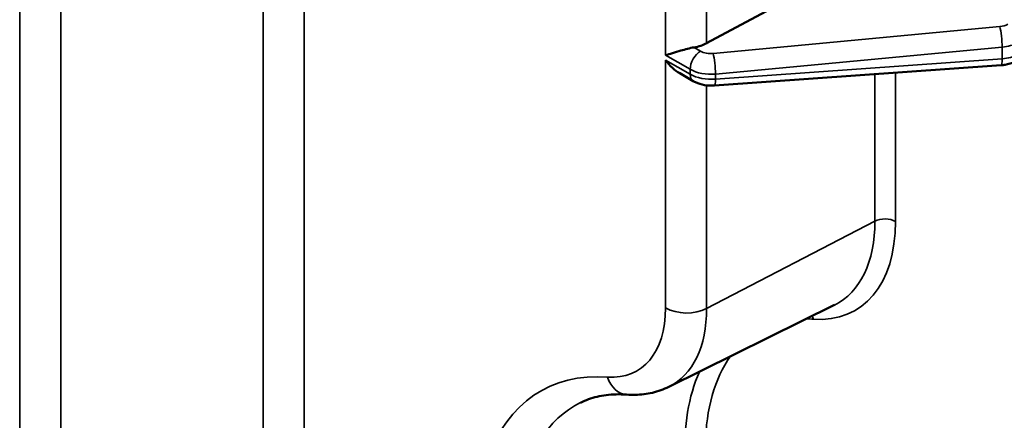
# Model space of a CAD drawing. Units: inches. Extents: x 0.3 to 33.7, y 0.7 to 21.3.
# Drawn here: x 30.3 to 31.6, y 12.8 to 13.4 of the extents above; entities that cross this region are included whole.
import ezdxf

# ---------------------------------------------------------------- set-up
doc = ezdxf.new("R2010")
doc.units = ezdxf.units.IN
doc.header["$LTSCALE"] = 2
doc.header["$MEASUREMENT"] = 0
doc.layers.add('Visible (ANSI)', color=7, linetype='Continuous', lineweight=50)
doc.layers.add('Visible Narrow (ANSI)', color=7, linetype='Continuous', lineweight=35)

msp = doc.modelspace()

# ---------------------------------------------------------------- linework, layer by layer
at = {"layer": 'Visible (ANSI)'}
for p, q in [((31.4576, 13.4543), (31.2356, 13.3349)), ((31.6241, 13.306), (31.2459, 13.2792)), ((31.218, 13.2851), (31.2001, 13.2954)), ((31.1858, 12.8822), (31.4042, 12.99))]:
    msp.add_line(p, q, dxfattribs=at)
msp.add_ellipse((31.2093, 13.3518), major_axis=(0.0394, 0.0006), ratio=0.585917, start_param=4.955334, end_param=5.436618, dxfattribs=at)
for points, knots in [([(31.1814, 13.3194), (31.1839, 13.32), (31.1871, 13.3208), (31.194, 13.3229), (31.1978, 13.3241), (31.2043, 13.326), (31.2073, 13.3269), (31.2133, 13.3284), (31.2163, 13.3291), (31.2191, 13.3295)], [-0.3790922, -0.3790922, -0.3790922, -0.3790922, -0.3458278, -0.3458278, -0.3125634, -0.3125634, -0.2898931, -0.2898931, -0.2682307, -0.2682307, -0.2682307, -0.2682307]), ([(31.2001, 13.2954), (31.1968, 13.2973), (31.1935, 13.2997), (31.1871, 13.3057), (31.1839, 13.3093), (31.1814, 13.3128)], [0.31732446, 0.31732446, 0.31732446, 0.31732446, 0.34586625, 0.34586625, 0.37913066, 0.37913066, 0.37913066, 0.37913066]), ([(31.6419, 13.3106), (31.6381, 13.3087), (31.6338, 13.3074), (31.6277, 13.3063), (31.6259, 13.3061), (31.6241, 13.306)], [0, 0, 0, 0, 0.03436045, 0.03436045, 0.04810848, 0.04810848, 0.04810848, 0.04810848]), ([(31.2459, 13.2792), (31.2416, 13.2789), (31.2372, 13.2791), (31.2288, 13.2805), (31.2248, 13.2818), (31.22, 13.284), (31.219, 13.2845), (31.218, 13.2851)], [0, 0, 0, 0, 0.03293969, 0.03293969, 0.06532716, 0.06532716, 0.07468661, 0.07468661, 0.07468661, 0.07468661]), ([(31.13, 12.8718), (31.1252, 12.8722), (31.1206, 12.8723), (31.1117, 12.8721), (31.1074, 12.8717), (31.099, 12.8707), (31.095, 12.87), (31.0872, 12.8681), (31.0834, 12.867), (31.0762, 12.8644), (31.0727, 12.8629), (31.0693, 12.8612)], [3.5531084, 3.5531084, 3.5531084, 3.5531084, 3.6200706, 3.6200706, 3.6870328, 3.6870328, 3.753995, 3.753995, 3.8209572, 3.8209572, 3.8879193, 3.8879193, 3.8879193, 3.8879193]), ([(31.1858, 12.8822), (31.1823, 12.8805), (31.1788, 12.879), (31.1715, 12.8764), (31.1678, 12.8753), (31.1604, 12.8735), (31.1566, 12.8729), (31.149, 12.8719), (31.1452, 12.8716), (31.1376, 12.8715), (31.1338, 12.8716), (31.13, 12.8718)], [5.5368591, 5.5368591, 5.5368591, 5.5368591, 5.6038212, 5.6038212, 5.6707833, 5.6707833, 5.7377454, 5.7377454, 5.8047074, 5.8047074, 5.8716695, 5.8716695, 5.8716695, 5.8716695])]:
    msp.add_open_spline(points, degree=3, knots=knots, dxfattribs=at)
at = {"layer": 'Visible Narrow (ANSI)'}
for p, q in [((30.6504, 12.2236), (30.6504, 15.9895)), ((30.7045, 12.2228), (30.7045, 15.9886)), ((30.3294, 12.0861), (30.3294, 15.852)), ((30.3836, 12.0853), (30.3836, 15.8511)), ((31.1814, 13.3194), (31.1814, 13.8278)), ((31.2356, 13.3349), (31.2356, 13.7944)), ((31.2443, 13.3215), (31.6225, 13.357)), ((31.2191, 13.3295), (31.2276, 13.3246)), ((31.2473, 13.2944), (31.6255, 13.3299)), ((31.6255, 13.3299), (31.6255, 13.3144)), ((31.1814, 13.3194), (31.2139, 13.3007)), ((31.6255, 13.3144), (31.2473, 13.2876)), ((31.1814, 12.9861), (31.1814, 13.3128)), ((31.2139, 13.2941), (31.1814, 13.3128)), ((31.2139, 13.3007), (31.2139, 13.2941)), ((31.2473, 13.2944), (31.2473, 13.2876)), ((31.4576, 13.1004), (31.4576, 13.2942)), ((31.4847, 13.1), (31.4847, 13.2961)), ((31.2356, 12.9853), (31.2356, 13.2794)), ((31.2356, 12.9853), (31.4576, 13.1004))]:
    msp.add_line(p, q, dxfattribs=at)
for centre, major_axis, ratio, start_param, end_param in [((31.6197, 13.3684), (0.0197, 0.0003), 0.585863, 4.845634, 5.436594), ((31.6227, 13.3411), (0.0018, -0.0196), 0.107655, 0.951089, 2.511415), ((31.6199, 13.3525), (0.0394, 0.0003), 0.580887, 4.850028, 5.441061), ((31.2278, 13.3087), (-0.0098, -0.0171), 0.578093, 3.942511, 5.495853), ((31.2415, 13.3329), (0.0197, 0.0003), 0.585863, 3.918164, 4.845652), ((31.2445, 13.3056), (0.0018, -0.0196), 0.107655, 0.951179, 2.511416), ((31.6227, 13.3256), (0.0014, -0.0196), 0.123737, 0, 0.95374), ((31.6199, 13.3367), (-0.0394, 0.0003), 0.570794, 1.717131, 2.308147), ((31.2417, 13.317), (0.0394, 0.0003), 0.580885, 3.92261, 4.850045), ((31.2417, 13.3099), (-0.0394, 0.0003), 0.570795, 0.789715, 1.717137), ((31.2278, 13.3021), (-0.0098, -0.0171), 0.578093, 5.495853, 6.283185), ((31.2445, 13.2988), (0.0014, -0.0196), 0.123737, 0, 0.95374), ((31.3045, 13.2038), (0.1272, -0.2209), 0.578093, 5.911237, 7.070517), ((31.2913, 13.1962), (0.1174, -0.2039), 0.578093, 6.246047, 7.070517), ((31.4708, 13.092), (-0.0197, 0), 0.575862, 3.926996, 5.445428), ((31.0539, 13.0595), (0.09, -0.1562), 0.578093, 5.911237, 7.070517), ((31.2093, 13.0021), (0.0394, 0), 0.575862, 3.926989, 5.445427), ((31.0803, 13.0747), (0.1096, -0.1903), 0.578093, 6.246047, 7.070517), ((31.4715, 12.6651), (-0.1675, 0.2909), 0.578093, 5.911237, 5.955051), ((31.3627, 12.9633), (0.0014, 0.0196), 0.760175, 5.186366, 5.434044), ((31.4715, 12.6651), (-0.1675, 0.2909), 0.578093, 0.253858, 1.286698), ((31.221, 12.5208), (-0.2047, 0.3555), 0.578093, 5.911237, 7.569883), ((31.4583, 12.6575), (-0.1773, 0.3079), 0.578093, 0.395867, 1.286698), ((31.1328, 12.9111), (-0.0028, -0.0393), 0.760175, 5.186368, 6.283185), ((31.2474, 12.536), (-0.1851, 0.3215), 0.578093, 6.246047, 7.569883)]:
    msp.add_ellipse(centre, major_axis=major_axis, ratio=ratio, start_param=start_param, end_param=end_param, dxfattribs=at)

doc.saveas('drawing.dxf')
